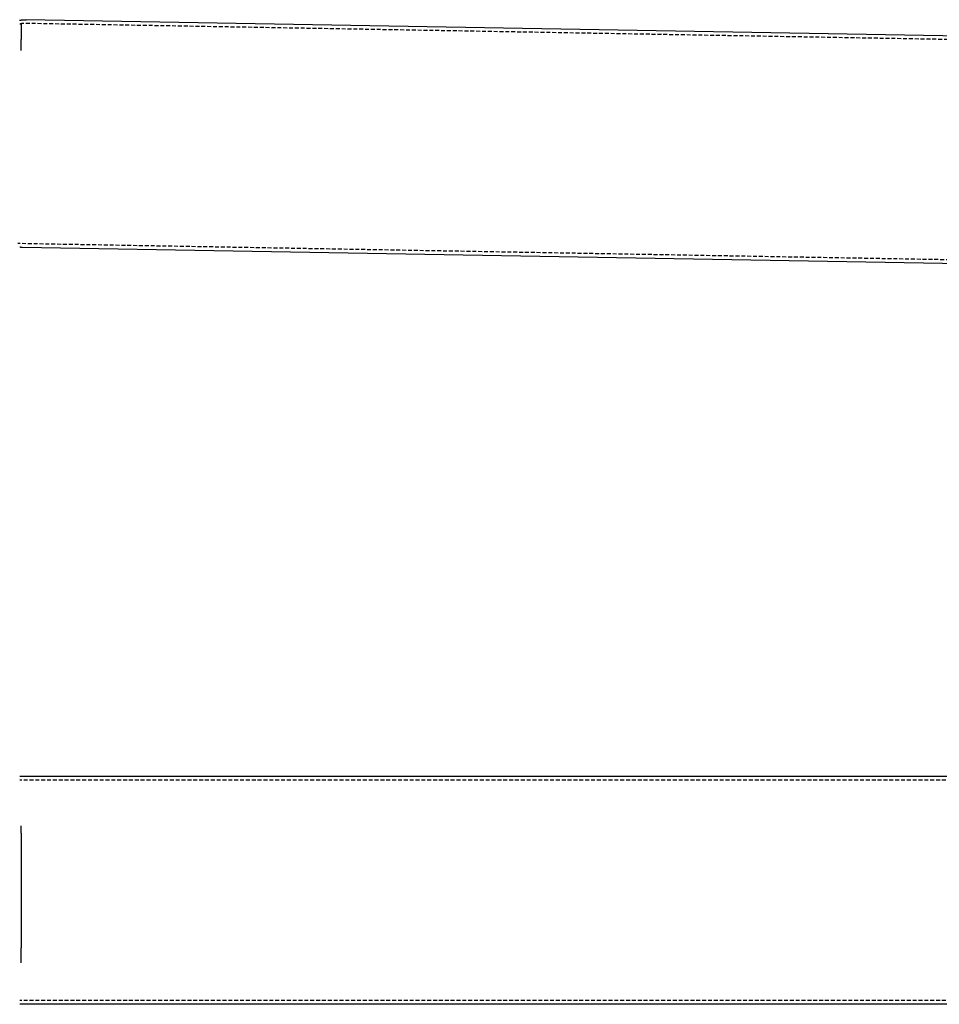
# Model space of a CAD drawing. Extents: x 231 to 1505, y 73 to 600.
# Drawn here: x 573 to 868, y 172 to 487 of the extents above; entities that cross this region are included whole.
import ezdxf

# ---------------------------------------------------------------- set-up
doc = ezdxf.new("R2010")
doc.units = 0
doc.header["$LTSCALE"] = 5
doc.linetypes.add('VERDECKT', pattern=[0.375, 0.25, -0.125])
doc.layers.get('0').update_dxf_attribs({"linetype": 'CONTINUOUS'})
doc.layers.add('STEMPEL', color=3, linetype='CONTINUOUS')

# ---------------------------------------------------------------- blocks, each defined once
blk = doc.blocks.new('A$CBCD4C696')
for p, q in [((1137.023, 379.908), (553.284, 379.908)), ((1137.023, 306.908), (553.285, 306.908))]:
    blk.add_line(p, q)
at = {"color": 1, "linetype": 'VERDECKT'}
for p, q in [((553.284, 379.908), (553.284, 379.908)), ((1137.04, 378.708), (553.262, 378.708)), ((1137.04, 308.108), (553.262, 308.108)), ((553.285, 306.908), (553.284, 306.908))]:
    blk.add_line(p, q, dxfattribs=at)
for points in [[(553.262, 379.908, 0), (553.263, 379.908, 0), (553.263, 379.908, 0), (553.263, 379.908, 0), (553.264, 379.908, 0), (553.264, 379.908, 0), (553.264, 379.908, 0), (553.265, 379.908, 0), (553.265, 379.908, 0), (553.265, 379.908, 0), (553.266, 379.908, 0), (553.266, 379.908, 0), (553.266, 379.908, 0), (553.266, 379.908, 0), (553.267, 379.908, 0), (553.267, 379.908, 0), (553.267, 379.908, 0), (553.268, 379.908, 0), (553.268, 379.908, 0), (553.268, 379.908, 0), (553.269, 379.908, 0), (553.269, 379.908, 0), (553.269, 379.908, 0), (553.27, 379.908, 0), (553.27, 379.908, 0), (553.27, 379.908, 0), (553.271, 379.908, 0), (553.271, 379.908, 0), (553.271, 379.908, 0), (553.271, 379.908, 0), (553.272, 379.908, 0), (553.272, 379.908, 0), (553.272, 379.908, 0), (553.273, 379.908, 0), (553.273, 379.908, 0), (553.273, 379.908, 0), (553.274, 379.908, 0), (553.274, 379.908, 0), (553.274, 379.908, 0), (553.275, 379.908, 0), (553.275, 379.908, 0), (553.275, 379.908, 0), (553.276, 379.908, 0), (553.276, 379.908, 0), (553.276, 379.908, 0), (553.276, 379.908, 0), (553.277, 379.908, 0), (553.277, 379.908, 0), (553.277, 379.908, 0), (553.278, 379.908, 0), (553.278, 379.908, 0), (553.278, 379.908, 0), (553.279, 379.908, 0), (553.279, 379.908, 0), (553.279, 379.908, 0), (553.28, 379.908, 0), (553.28, 379.908, 0), (553.28, 379.908, 0), (553.281, 379.908, 0), (553.281, 379.908, 0), (553.281, 379.908, 0), (553.281, 379.908, 0), (553.282, 379.908, 0), (553.282, 379.908, 0), (553.282, 379.908, 0), (553.283, 379.908, 0), (553.283, 379.908, 0), (553.283, 379.908, 0), (553.284, 379.908, 0)], [(553.284, 379.908, 0), (553.284, 379.908, 0), (553.284, 379.908, 0), (553.284, 379.908, 0), (553.284, 379.908, 0), (553.284, 379.908, 0), (553.284, 379.908, 0), (553.284, 379.908, 0), (553.284, 379.908, 0), (553.284, 379.908, 0), (553.284, 379.908, 0), (553.284, 379.908, 0), (553.284, 379.908, 0), (553.284, 379.908, 0), (553.284, 379.908, 0), (553.284, 379.908, 0), (553.284, 379.908, 0), (553.284, 379.908, 0), (553.284, 379.908, 0), (553.284, 379.908, 0), (553.284, 379.908, 0), (553.284, 379.908, 0), (553.284, 379.908, 0), (553.284, 379.908, 0), (553.284, 379.908, 0), (553.284, 379.908, 0), (553.284, 379.908, 0), (553.284, 379.908, 0), (553.284, 379.908, 0), (553.284, 379.908, 0), (553.284, 379.908, 0), (553.284, 379.908, 0), (553.284, 379.908, 0), (553.284, 379.908, 0), (553.284, 379.908, 0), (553.284, 379.908, 0), (553.284, 379.908, 0), (553.284, 379.908, 0), (553.284, 379.908, 0), (553.284, 379.908, 0), (553.284, 379.908, 0), (553.284, 379.908, 0), (553.284, 379.908, 0), (553.284, 379.908, 0), (553.284, 379.908, 0), (553.284, 379.908, 0), (553.284, 379.908, 0), (553.284, 379.908, 0), (553.284, 379.908, 0), (553.284, 379.908, 0), (553.284, 379.908, 0), (553.284, 379.908, 0), (553.284, 379.908, 0), (553.284, 379.908, 0), (553.284, 379.908, 0), (553.284, 379.908, 0), (553.284, 379.908, 0), (553.284, 379.908, 0), (553.284, 379.908, 0), (553.284, 379.908, 0), (553.284, 379.908, 0), (553.284, 379.908, 0), (553.284, 379.908, 0), (553.284, 379.908, 0), (553.284, 379.908, 0), (553.284, 379.908, 0), (553.284, 379.908, 0), (553.284, 379.908, 0), (553.284, 379.908, 0), (553.284, 379.908, 0), (553.284, 379.908, 0), (553.284, 379.908, 0), (553.284, 379.908, 0), (553.284, 379.908, 0), (553.284, 379.908, 0), (553.284, 379.908, 0), (553.284, 379.908, 0), (553.284, 379.908, 0), (553.284, 379.908, 0), (553.284, 379.908, 0), (553.284, 379.908, 0), (553.284, 379.908, 0), (553.284, 379.908, 0), (553.284, 379.908, 0), (553.284, 379.908, 0), (553.284, 379.908, 0), (553.284, 379.908, 0), (553.284, 379.908, 0), (553.284, 379.908, 0), (553.284, 379.908, 0), (553.284, 379.908, 0), (553.284, 379.908, 0), (553.284, 379.908, 0), (553.284, 379.908, 0), (553.284, 379.908, 0), (553.284, 379.908, 0), (553.284, 379.908, 0), (553.284, 379.908, 0), (553.284, 379.908, 0), (553.284, 379.908, 0), (553.284, 379.908, 0), (553.284, 379.908, 0), (553.284, 379.908, 0), (553.284, 379.908, 0), (553.284, 379.908, 0), (553.284, 379.908, 0), (553.284, 379.908, 0), (553.284, 379.908, 0), (553.284, 379.908, 0), (553.284, 379.908, 0), (553.284, 379.908, 0), (553.284, 379.908, 0), (553.284, 379.908, 0), (553.284, 379.908, 0), (553.284, 379.908, 0), (553.284, 379.908, 0), (553.284, 379.908, 0), (553.284, 379.908, 0), (553.284, 379.908, 0), (553.284, 379.908, 0), (553.284, 379.908, 0), (553.284, 379.908, 0), (553.284, 379.908, 0), (553.284, 379.908, 0), (553.284, 379.908, 0), (553.284, 379.908, 0), (553.284, 379.908, 0), (553.284, 379.908, 0)], [(553.284, 306.908, 0), (553.283, 306.908, 0), (553.283, 306.908, 0), (553.283, 306.908, 0), (553.282, 306.908, 0), (553.282, 306.908, 0), (553.282, 306.908, 0), (553.281, 306.908, 0), (553.281, 306.908, 0), (553.281, 306.908, 0), (553.28, 306.908, 0), (553.28, 306.908, 0), (553.28, 306.908, 0), (553.279, 306.908, 0), (553.279, 306.908, 0), (553.279, 306.908, 0), (553.278, 306.908, 0), (553.278, 306.908, 0), (553.278, 306.908, 0), (553.277, 306.908, 0), (553.277, 306.908, 0), (553.277, 306.908, 0), (553.276, 306.908, 0), (553.276, 306.908, 0), (553.276, 306.908, 0), (553.275, 306.908, 0), (553.275, 306.908, 0), (553.275, 306.908, 0), (553.274, 306.908, 0), (553.274, 306.908, 0), (553.274, 306.908, 0), (553.273, 306.908, 0), (553.273, 306.908, 0), (553.272, 306.908, 0), (553.272, 306.908, 0), (553.272, 306.908, 0), (553.271, 306.908, 0), (553.271, 306.908, 0), (553.271, 306.908, 0), (553.27, 306.908, 0), (553.27, 306.908, 0), (553.27, 306.908, 0), (553.269, 306.908, 0), (553.269, 306.908, 0), (553.269, 306.908, 0), (553.268, 306.908, 0), (553.268, 306.908, 0), (553.268, 306.908, 0), (553.267, 306.908, 0), (553.267, 306.908, 0), (553.267, 306.908, 0), (553.266, 306.908, 0), (553.266, 306.908, 0), (553.266, 306.908, 0), (553.265, 306.908, 0), (553.265, 306.908, 0), (553.265, 306.908, 0), (553.264, 306.908, 0), (553.264, 306.908, 0), (553.264, 306.908, 0), (553.263, 306.908, 0), (553.263, 306.908, 0), (553.263, 306.908, 0), (553.262, 306.908, 0)], [(553.284, 306.908, 0), (553.284, 306.908, 0), (553.284, 306.908, 0), (553.284, 306.908, 0), (553.284, 306.908, 0), (553.284, 306.908, 0), (553.284, 306.908, 0), (553.284, 306.908, 0), (553.284, 306.908, 0), (553.284, 306.908, 0), (553.284, 306.908, 0), (553.284, 306.908, 0), (553.284, 306.908, 0), (553.284, 306.908, 0), (553.284, 306.908, 0), (553.284, 306.908, 0), (553.284, 306.908, 0), (553.284, 306.908, 0), (553.284, 306.908, 0), (553.284, 306.908, 0), (553.284, 306.908, 0), (553.284, 306.908, 0), (553.284, 306.908, 0), (553.284, 306.908, 0), (553.284, 306.908, 0), (553.284, 306.908, 0), (553.284, 306.908, 0), (553.284, 306.908, 0), (553.284, 306.908, 0), (553.284, 306.908, 0), (553.284, 306.908, 0), (553.284, 306.908, 0), (553.284, 306.908, 0), (553.284, 306.908, 0), (553.284, 306.908, 0), (553.284, 306.908, 0), (553.284, 306.908, 0), (553.284, 306.908, 0), (553.284, 306.908, 0), (553.284, 306.908, 0), (553.284, 306.908, 0), (553.284, 306.908, 0), (553.284, 306.908, 0), (553.284, 306.908, 0), (553.284, 306.908, 0), (553.284, 306.908, 0), (553.284, 306.908, 0), (553.284, 306.908, 0), (553.284, 306.908, 0), (553.284, 306.908, 0), (553.284, 306.908, 0), (553.284, 306.908, 0), (553.284, 306.908, 0), (553.284, 306.908, 0), (553.284, 306.908, 0), (553.284, 306.908, 0), (553.284, 306.908, 0), (553.284, 306.908, 0), (553.284, 306.908, 0), (553.284, 306.908, 0), (553.284, 306.908, 0), (553.284, 306.908, 0), (553.284, 306.908, 0), (553.284, 306.908, 0), (553.284, 306.908, 0), (553.284, 306.908, 0), (553.284, 306.908, 0), (553.284, 306.908, 0), (553.284, 306.908, 0), (553.284, 306.908, 0), (553.284, 306.908, 0), (553.284, 306.908, 0), (553.284, 306.908, 0), (553.284, 306.908, 0), (553.284, 306.908, 0), (553.284, 306.908, 0), (553.284, 306.908, 0), (553.284, 306.908, 0), (553.284, 306.908, 0), (553.284, 306.908, 0), (553.284, 306.908, 0), (553.284, 306.908, 0), (553.284, 306.908, 0), (553.284, 306.908, 0), (553.284, 306.908, 0), (553.284, 306.908, 0), (553.284, 306.908, 0), (553.284, 306.908, 0), (553.284, 306.908, 0), (553.284, 306.908, 0), (553.284, 306.908, 0), (553.284, 306.908, 0), (553.284, 306.908, 0), (553.284, 306.908, 0), (553.284, 306.908, 0), (553.284, 306.908, 0), (553.284, 306.908, 0), (553.284, 306.908, 0), (553.284, 306.908, 0), (553.284, 306.908, 0), (553.284, 306.908, 0), (553.284, 306.908, 0), (553.284, 306.908, 0), (553.284, 306.908, 0), (553.284, 306.908, 0), (553.284, 306.908, 0), (553.284, 306.908, 0), (553.284, 306.908, 0), (553.284, 306.908, 0), (553.284, 306.908, 0), (553.284, 306.908, 0), (553.284, 306.908, 0), (553.284, 306.908, 0), (553.284, 306.908, 0), (553.284, 306.908, 0), (553.284, 306.908, 0), (553.284, 306.908, 0), (553.284, 306.908, 0), (553.284, 306.908, 0), (553.284, 306.908, 0), (553.284, 306.908, 0), (553.284, 306.908, 0), (553.284, 306.908, 0), (553.284, 306.908, 0), (553.284, 306.908, 0), (553.284, 306.908, 0), (553.284, 306.908, 0), (553.284, 306.908, 0)]]:
    blk.add_polyline3d(points)
at = {"color": 1}
blk.add_polyline3d([(553.726, 320.196, 0), (553.728, 320.289, 0), (553.729, 320.383, 0), (553.731, 320.477, 0), (553.732, 320.572, 0), (553.733, 320.666, 0), (553.735, 320.761, 0), (553.736, 320.857, 0), (553.737, 320.952, 0), (553.739, 321.048, 0), (553.74, 321.144, 0), (553.742, 321.241, 0), (553.743, 321.337, 0), (553.744, 321.434, 0), (553.746, 321.531, 0), (553.747, 321.629, 0), (553.748, 321.727, 0), (553.75, 321.825, 0), (553.751, 321.923, 0), (553.752, 322.022, 0), (553.754, 322.12, 0), (553.755, 322.219, 0), (553.756, 322.319, 0), (553.757, 322.418, 0), (553.759, 322.518, 0), (553.76, 322.618, 0), (553.761, 322.719, 0), (553.763, 322.819, 0), (553.764, 322.92, 0), (553.765, 323.021, 0), (553.766, 323.123, 0), (553.768, 323.224, 0), (553.769, 323.326, 0), (553.77, 323.429, 0), (553.771, 323.531, 0), (553.772, 323.634, 0), (553.774, 323.736, 0), (553.775, 323.84, 0), (553.776, 323.943, 0), (553.777, 324.046, 0), (553.778, 324.15, 0), (553.78, 324.254, 0), (553.781, 324.359, 0), (553.782, 324.463, 0), (553.783, 324.568, 0), (553.784, 324.673, 0), (553.785, 324.778, 0), (553.787, 324.884, 0), (553.788, 324.989, 0), (553.789, 325.095, 0), (553.79, 325.201, 0), (553.791, 325.308, 0), (553.792, 325.414, 0), (553.793, 325.521, 0), (553.794, 325.628, 0), (553.795, 325.736, 0), (553.797, 325.843, 0), (553.798, 325.951, 0), (553.799, 326.059, 0), (553.8, 326.167, 0), (553.801, 326.275, 0), (553.802, 326.384, 0), (553.803, 326.492, 0), (553.804, 326.601, 0), (553.805, 326.711, 0), (553.806, 326.82, 0), (553.807, 326.929, 0), (553.808, 327.039, 0), (553.809, 327.149, 0), (553.81, 327.259, 0), (553.811, 327.37, 0), (553.812, 327.48, 0), (553.813, 327.591, 0), (553.814, 327.702, 0), (553.815, 327.813, 0), (553.816, 327.925, 0), (553.817, 328.036, 0), (553.818, 328.148, 0), (553.819, 328.26, 0), (553.82, 328.372, 0), (553.82, 328.484, 0), (553.821, 328.597, 0), (553.822, 328.71, 0), (553.823, 328.822, 0), (553.824, 328.936, 0), (553.825, 329.049, 0), (553.826, 329.162, 0), (553.827, 329.276, 0), (553.828, 329.389, 0), (553.828, 329.503, 0), (553.829, 329.617, 0), (553.83, 329.732, 0), (553.831, 329.846, 0), (553.832, 329.961, 0), (553.833, 330.075, 0), (553.833, 330.19, 0), (553.834, 330.306, 0), (553.835, 330.421, 0), (553.836, 330.536, 0), (553.837, 330.652, 0), (553.837, 330.767, 0), (553.838, 330.883, 0), (553.839, 330.999, 0), (553.84, 331.116, 0), (553.84, 331.232, 0), (553.841, 331.348, 0), (553.842, 331.465, 0), (553.843, 331.582, 0), (553.843, 331.699, 0), (553.844, 331.816, 0), (553.845, 331.933, 0), (553.845, 332.051, 0), (553.846, 332.168, 0), (553.847, 332.286, 0), (553.848, 332.404, 0), (553.848, 332.521, 0), (553.849, 332.64, 0), (553.85, 332.758, 0), (553.85, 332.876, 0), (553.851, 332.994, 0), (553.851, 333.113, 0), (553.852, 333.232, 0), (553.853, 333.351, 0), (553.853, 333.47, 0), (553.854, 333.589, 0), (553.855, 333.708, 0), (553.855, 333.827, 0), (553.856, 333.947, 0), (553.856, 334.066, 0), (553.857, 334.186, 0), (553.857, 334.306, 0), (553.858, 334.426, 0), (553.858, 334.546, 0), (553.859, 334.666, 0), (553.86, 334.786, 0), (553.86, 334.906, 0), (553.861, 335.027, 0), (553.861, 335.147, 0), (553.862, 335.268, 0), (553.862, 335.389, 0), (553.863, 335.51, 0), (553.863, 335.63, 0), (553.864, 335.752, 0), (553.864, 335.873, 0), (553.864, 335.994, 0), (553.865, 336.115, 0), (553.865, 336.237, 0), (553.866, 336.358, 0), (553.866, 336.48, 0), (553.867, 336.601, 0), (553.867, 336.723, 0), (553.867, 336.845, 0), (553.868, 336.967, 0), (553.868, 337.089, 0), (553.869, 337.211, 0), (553.869, 337.333, 0), (553.869, 337.455, 0), (553.87, 337.578, 0), (553.87, 337.7, 0), (553.87, 337.822, 0), (553.871, 337.945, 0), (553.871, 338.067, 0), (553.871, 338.19, 0), (553.872, 338.313, 0), (553.872, 338.435, 0), (553.872, 338.558, 0), (553.873, 338.681, 0), (553.873, 338.804, 0), (553.873, 338.927, 0), (553.874, 339.05, 0), (553.874, 339.173, 0), (553.874, 339.296, 0), (553.874, 339.42, 0), (553.875, 339.543, 0), (553.875, 339.666, 0), (553.875, 339.79, 0), (553.875, 339.913, 0), (553.875, 340.036, 0), (553.876, 340.16, 0), (553.876, 340.283, 0), (553.876, 340.407, 0), (553.876, 340.531, 0), (553.876, 340.654, 0), (553.877, 340.778, 0), (553.877, 340.902, 0), (553.877, 341.025, 0), (553.877, 341.149, 0), (553.877, 341.273, 0), (553.877, 341.397, 0), (553.877, 341.521, 0), (553.877, 341.644, 0), (553.878, 341.768, 0), (553.878, 341.892, 0), (553.878, 342.016, 0), (553.878, 342.14, 0), (553.878, 342.264, 0), (553.878, 342.388, 0), (553.878, 342.512, 0), (553.878, 342.636, 0), (553.878, 342.76, 0), (553.878, 342.884, 0), (553.878, 343.008, 0), (553.878, 343.132, 0), (553.878, 343.256, 0), (553.878, 343.38, 0), (553.878, 343.504, 0), (553.878, 343.628, 0), (553.878, 343.752, 0), (553.878, 343.876, 0), (553.878, 344, 0), (553.878, 344.124, 0), (553.878, 344.248, 0), (553.878, 344.372, 0), (553.878, 344.496, 0), (553.878, 344.62, 0), (553.878, 344.744, 0), (553.878, 344.868, 0), (553.878, 344.992, 0), (553.878, 345.116, 0), (553.877, 345.24, 0), (553.877, 345.364, 0), (553.877, 345.487, 0), (553.877, 345.611, 0), (553.877, 345.735, 0), (553.877, 345.859, 0), (553.877, 345.983, 0), (553.876, 346.106, 0), (553.876, 346.23, 0), (553.876, 346.354, 0), (553.876, 346.477, 0), (553.876, 346.601, 0), (553.875, 346.724, 0), (553.875, 346.848, 0), (553.875, 346.971, 0), (553.875, 347.094, 0), (553.875, 347.218, 0), (553.874, 347.341, 0), (553.874, 347.464, 0), (553.874, 347.588, 0), (553.874, 347.711, 0), (553.873, 347.834, 0), (553.873, 347.957, 0), (553.873, 348.08, 0), (553.873, 348.203, 0), (553.872, 348.326, 0), (553.872, 348.448, 0), (553.872, 348.571, 0), (553.871, 348.694, 0), (553.871, 348.816, 0), (553.871, 348.939, 0), (553.87, 349.061, 0), (553.87, 349.184, 0), (553.87, 349.306, 0), (553.869, 349.428, 0), (553.869, 349.551, 0), (553.868, 349.673, 0), (553.868, 349.795, 0), (553.868, 349.917, 0), (553.867, 350.039, 0), (553.867, 350.16, 0), (553.866, 350.282, 0), (553.866, 350.404, 0), (553.866, 350.525, 0), (553.865, 350.647, 0), (553.865, 350.768, 0), (553.864, 350.889, 0), (553.864, 351.011, 0), (553.863, 351.132, 0), (553.863, 351.253, 0), (553.862, 351.373, 0), (553.862, 351.494, 0), (553.861, 351.615, 0), (553.861, 351.736, 0), (553.86, 351.856, 0), (553.86, 351.976, 0), (553.859, 352.097, 0), (553.859, 352.217, 0), (553.858, 352.337, 0), (553.858, 352.457, 0), (553.857, 352.577, 0), (553.857, 352.696, 0), (553.856, 352.816, 0), (553.855, 352.936, 0), (553.855, 353.055, 0), (553.854, 353.174, 0), (553.854, 353.293, 0), (553.853, 353.412, 0), (553.852, 353.531, 0), (553.852, 353.65, 0), (553.851, 353.769, 0), (553.85, 353.887, 0), (553.85, 354.005, 0), (553.849, 354.124, 0), (553.848, 354.242, 0), (553.848, 354.36, 0), (553.847, 354.478, 0), (553.846, 354.595, 0), (553.846, 354.713, 0), (553.845, 354.83, 0), (553.844, 354.948, 0), (553.844, 355.065, 0), (553.843, 355.182, 0), (553.842, 355.299, 0), (553.841, 355.415, 0), (553.841, 355.532, 0), (553.84, 355.648, 0), (553.839, 355.765, 0), (553.838, 355.881, 0), (553.838, 355.997, 0), (553.837, 356.112, 0), (553.836, 356.228, 0), (553.835, 356.344, 0), (553.835, 356.459, 0), (553.834, 356.574, 0), (553.833, 356.689, 0), (553.832, 356.804, 0), (553.831, 356.919, 0), (553.83, 357.033, 0), (553.83, 357.147, 0), (553.829, 357.262, 0), (553.828, 357.376, 0), (553.827, 357.489, 0), (553.826, 357.603, 0), (553.825, 357.717, 0), (553.824, 357.83, 0), (553.824, 357.943, 0), (553.823, 358.056, 0), (553.822, 358.169, 0), (553.821, 358.281, 0), (553.82, 358.394, 0), (553.819, 358.506, 0), (553.818, 358.618, 0), (553.817, 358.73, 0), (553.816, 358.841, 0), (553.815, 358.953, 0), (553.814, 359.064, 0), (553.813, 359.175, 0), (553.812, 359.286, 0), (553.811, 359.397, 0), (553.81, 359.507, 0), (553.809, 359.618, 0), (553.808, 359.728, 0), (553.807, 359.838, 0), (553.806, 359.947, 0), (553.805, 360.057, 0), (553.804, 360.166, 0), (553.803, 360.275, 0), (553.802, 360.384, 0), (553.801, 360.493, 0), (553.8, 360.601, 0), (553.799, 360.709, 0), (553.798, 360.817, 0), (553.797, 360.925, 0), (553.796, 361.033, 0), (553.795, 361.14, 0), (553.794, 361.247, 0), (553.793, 361.354, 0), (553.792, 361.461, 0), (553.79, 361.567, 0), (553.789, 361.673, 0), (553.788, 361.78, 0), (553.787, 361.885, 0), (553.786, 361.991, 0), (553.785, 362.096, 0), (553.784, 362.201, 0), (553.783, 362.306, 0), (553.781, 362.411, 0), (553.78, 362.515, 0), (553.779, 362.619, 0), (553.778, 362.723, 0), (553.777, 362.827, 0), (553.775, 362.931, 0), (553.774, 363.034, 0), (553.773, 363.137, 0), (553.772, 363.239, 0), (553.771, 363.342, 0), (553.769, 363.444, 0), (553.768, 363.546, 0), (553.767, 363.648, 0), (553.766, 363.749, 0), (553.764, 363.851, 0), (553.763, 363.952, 0), (553.762, 364.052, 0), (553.761, 364.153, 0)], dxfattribs=at)
blk = doc.blocks.new('A$CF02F2356')
at = {"extrusion": (0, 1, -2e-16)}
for p, q in [((1114.48065, -3.82569), (532.17024, 6.33858)), ((1113.20662, -76.81457), (530.89621, -66.6503))]:
    blk.add_line(p, q, dxfattribs=at)
at = {"color": 1, "linetype": 'VERDECKT', "extrusion": (0, 1, -2e-16)}
for p, q in [((1114.47717, -5.02581), (530.69885, 5.16408)), ((1113.24503, -75.61506), (529.46671, -65.42517))]:
    blk.add_line(p, q, dxfattribs=at)
for points in [[(530.072, 6.15301, 0), (530.094, 6.15734, 0), (530.116, 6.16162, 0), (530.138, 6.16584, 0), (530.161, 6.17002, 0), (530.183, 6.17415, 0), (530.205, 6.17823, 0), (530.228, 6.18226, 0), (530.25, 6.18623, 0), (530.272, 6.19016, 0), (530.295, 6.19404, 0), (530.317, 6.19787, 0), (530.34, 6.20164, 0), (530.362, 6.20537, 0), (530.384, 6.20904, 0), (530.407, 6.21267, 0), (530.429, 6.21625, 0), (530.452, 6.21977, 0), (530.474, 6.22325, 0), (530.497, 6.22667, 0), (530.519, 6.23004, 0), (530.542, 6.23337, 0), (530.564, 6.23664, 0), (530.587, 6.23986, 0), (530.609, 6.24303, 0), (530.632, 6.24616, 0), (530.654, 6.24923, 0), (530.677, 6.25225, 0), (530.699, 6.25522, 0), (530.722, 6.25813, 0), (530.744, 6.261, 0), (530.767, 6.26382, 0), (530.789, 6.26659, 0), (530.812, 6.2693, 0), (530.834, 6.27197, 0), (530.857, 6.27458, 0), (530.88, 6.27715, 0), (530.902, 6.27966, 0), (530.925, 6.28212, 0), (530.947, 6.28453, 0), (530.97, 6.28689, 0), (530.993, 6.2892, 0), (531.015, 6.29146, 0), (531.038, 6.29367, 0), (531.06, 6.29583, 0), (531.083, 6.29793, 0), (531.106, 6.29999, 0), (531.128, 6.30199, 0), (531.151, 6.30394, 0), (531.174, 6.30584, 0), (531.196, 6.30769, 0), (531.219, 6.30949, 0), (531.241, 6.31124, 0), (531.264, 6.31294, 0), (531.287, 6.31458, 0), (531.309, 6.31618, 0), (531.332, 6.31772, 0), (531.355, 6.31921, 0), (531.377, 6.32065, 0), (531.4, 6.32204, 0), (531.423, 6.32338, 0), (531.445, 6.32467, 0), (531.468, 6.3259, 0), (531.491, 6.32709, 0), (531.513, 6.32822, 0), (531.536, 6.3293, 0), (531.559, 6.33033, 0), (531.581, 6.33131, 0), (531.604, 6.33223, 0), (531.627, 6.33311, 0), (531.649, 6.33393, 0), (531.672, 6.3347, 0), (531.695, 6.33542, 0), (531.717, 6.33609, 0), (531.74, 6.33671, 0), (531.763, 6.33727, 0), (531.785, 6.33779, 0), (531.808, 6.33825, 0), (531.831, 6.33866, 0), (531.853, 6.33902, 0), (531.876, 6.33933, 0), (531.899, 6.33958, 0), (531.921, 6.33978, 0), (531.944, 6.33993, 0), (531.966, 6.34003, 0), (531.989, 6.34008, 0), (532.012, 6.34008, 0), (532.034, 6.34002, 0), (532.057, 6.33991, 0), (532.08, 6.33975, 0), (532.102, 6.33954, 0), (532.125, 6.33927, 0), (532.147, 6.33896, 0), (532.17, 6.33859, 0)], [(530.896, -66.6503, 0), (530.873, -66.6499, 0), (530.851, -66.6494, 0), (530.828, -66.6489, 0), (530.806, -66.6483, 0), (530.783, -66.6477, 0), (530.76, -66.647, 0), (530.738, -66.6463, 0), (530.715, -66.6455, 0), (530.693, -66.6446, 0), (530.67, -66.6438, 0), (530.647, -66.6428, 0), (530.625, -66.6418, 0), (530.602, -66.6408, 0), (530.579, -66.6397, 0), (530.557, -66.6385, 0), (530.534, -66.6373, 0), (530.512, -66.6361, 0), (530.489, -66.6348, 0), (530.466, -66.6334, 0), (530.444, -66.632, 0), (530.421, -66.6306, 0), (530.399, -66.6291, 0), (530.376, -66.6275, 0), (530.353, -66.6259, 0), (530.331, -66.6242, 0), (530.308, -66.6225, 0), (530.285, -66.6207, 0), (530.263, -66.6189, 0), (530.24, -66.617, 0), (530.218, -66.6151, 0), (530.195, -66.6131, 0), (530.172, -66.6111, 0), (530.15, -66.609, 0), (530.127, -66.6069, 0), (530.105, -66.6047, 0), (530.082, -66.6025, 0)]]:
    blk.add_polyline3d(points)
at = {"color": 1}
for points in [[(532.17, 6.33859, 0), (532.17, 6.33859, 0), (532.17, 6.33859, 0), (532.17, 6.33859, 0), (532.17, 6.33859, 0), (532.17, 6.33859, 0), (532.17, 6.33859, 0), (532.17, 6.33859, 0), (532.17, 6.33859, 0), (532.17, 6.33859, 0), (532.17, 6.33859, 0), (532.17, 6.33859, 0), (532.17, 6.33859, 0), (532.17, 6.33859, 0), (532.17, 6.33859, 0), (532.17, 6.33859, 0), (532.17, 6.33859, 0), (532.17, 6.33859, 0), (532.17, 6.33859, 0), (532.17, 6.33859, 0), (532.17, 6.33859, 0), (532.17, 6.33859, 0), (532.17, 6.33859, 0), (532.17, 6.33859, 0), (532.17, 6.33859, 0), (532.17, 6.33859, 0), (532.17, 6.33859, 0), (532.17, 6.33859, 0), (532.17, 6.33859, 0), (532.17, 6.33859, 0), (532.17, 6.33859, 0), (532.17, 6.33859, 0), (532.17, 6.33859, 0), (532.17, 6.33859, 0), (532.17, 6.33859, 0), (532.17, 6.33859, 0), (532.17, 6.33859, 0), (532.17, 6.33859, 0), (532.17, 6.33859, 0), (532.17, 6.33859, 0), (532.17, 6.33859, 0), (532.17, 6.33859, 0), (532.17, 6.33859, 0), (532.17, 6.33859, 0), (532.17, 6.33859, 0), (532.17, 6.33859, 0), (532.17, 6.33859, 0), (532.17, 6.33859, 0), (532.17, 6.33859, 0), (532.17, 6.33859, 0), (532.17, 6.33859, 0), (532.17, 6.33859, 0), (532.17, 6.33859, 0), (532.17, 6.33859, 0), (532.17, 6.33859, 0), (532.17, 6.33859, 0), (532.17, 6.33859, 0), (532.17, 6.33859, 0), (532.17, 6.33859, 0), (532.17, 6.33859, 0), (532.17, 6.33859, 0), (532.17, 6.33859, 0), (532.17, 6.33859, 0), (532.17, 6.33859, 0), (532.17, 6.33859, 0), (532.17, 6.33859, 0), (532.17, 6.33859, 0), (532.17, 6.33859, 0), (532.17, 6.33859, 0), (532.17, 6.33859, 0), (532.17, 6.33859, 0), (532.17, 6.33859, 0), (532.17, 6.33859, 0), (532.17, 6.33859, 0), (532.17, 6.33859, 0), (532.17, 6.33859, 0), (532.17, 6.33859, 0), (532.17, 6.33859, 0), (532.17, 6.33859, 0), (532.17, 6.33859, 0), (532.17, 6.33859, 0), (532.17, 6.33859, 0), (532.17, 6.33859, 0), (532.17, 6.33859, 0), (532.17, 6.33859, 0), (532.17, 6.33859, 0), (532.17, 6.33859, 0), (532.17, 6.33859, 0), (532.17, 6.33859, 0), (532.17, 6.33859, 0), (532.17, 6.33859, 0), (532.17, 6.33859, 0), (532.17, 6.33859, 0), (532.17, 6.33859, 0), (532.17, 6.33859, 0), (532.17, 6.33859, 0), (532.17, 6.33859, 0), (532.17, 6.33859, 0), (532.17, 6.33859, 0), (532.17, 6.33859, 0), (532.17, 6.33859, 0), (532.17, 6.33859, 0), (532.17, 6.33859, 0), (532.17, 6.33859, 0), (532.17, 6.33859, 0), (532.17, 6.33859, 0), (532.17, 6.33859, 0), (532.17, 6.33859, 0), (532.17, 6.33859, 0), (532.17, 6.33859, 0), (532.17, 6.33859, 0), (532.17, 6.33859, 0), (532.17, 6.33859, 0), (532.17, 6.33859, 0), (532.17, 6.33859, 0), (532.17, 6.33859, 0), (532.17, 6.33859, 0), (532.17, 6.33859, 0), (532.17, 6.33859, 0), (532.17, 6.33859, 0), (532.17, 6.33859, 0), (532.17, 6.33859, 0), (532.17, 6.33859, 0), (532.17, 6.33859, 0), (532.17, 6.33859, 0), (532.17, 6.33859, 0), (532.17, 6.33859, 0), (532.17, 6.33859, 0)], [(530.074, 4.99106, 0), (530.084, 4.99381, 0), (530.094, 4.99656, 0), (530.104, 4.99932, 0), (530.114, 5.00207, 0), (530.123, 5.00482, 0), (530.133, 5.00757, 0), (530.143, 5.01032, 0), (530.153, 5.01307, 0), (530.163, 5.01583, 0), (530.173, 5.01858, 0), (530.183, 5.02133, 0), (530.193, 5.02408, 0), (530.203, 5.02683, 0), (530.213, 5.02958, 0), (530.223, 5.03233, 0), (530.233, 5.03509, 0), (530.242, 5.03784, 0), (530.252, 5.04059, 0), (530.262, 5.04334, 0), (530.272, 5.04609, 0), (530.282, 5.04884, 0), (530.292, 5.0516, 0), (530.302, 5.05435, 0), (530.312, 5.0571, 0), (530.322, 5.05985, 0), (530.332, 5.0626, 0), (530.342, 5.06535, 0), (530.352, 5.06811, 0), (530.362, 5.07086, 0), (530.371, 5.07361, 0), (530.381, 5.07636, 0), (530.391, 5.07911, 0), (530.401, 5.08186, 0), (530.411, 5.08462, 0), (530.421, 5.08737, 0), (530.431, 5.09012, 0), (530.441, 5.09287, 0), (530.451, 5.09562, 0), (530.461, 5.09837, 0), (530.471, 5.10113, 0), (530.481, 5.10388, 0), (530.491, 5.10663, 0), (530.5, 5.10938, 0), (530.51, 5.11213, 0), (530.52, 5.11488, 0), (530.53, 5.11764, 0), (530.54, 5.12039, 0), (530.55, 5.12314, 0), (530.56, 5.12589, 0), (530.57, 5.12864, 0), (530.58, 5.13139, 0), (530.59, 5.13415, 0), (530.6, 5.1369, 0), (530.61, 5.13965, 0), (530.619, 5.1424, 0), (530.629, 5.14515, 0), (530.639, 5.1479, 0), (530.649, 5.15066, 0), (530.659, 5.15341, 0), (530.669, 5.15616, 0), (530.679, 5.15891, 0), (530.689, 5.16166, 0), (530.699, 5.16441, 0)], [(530.547, -3.54012, 0), (530.548, -3.47491, 0), (530.549, -3.40991, 0), (530.55, -3.34512, 0), (530.551, -3.28054, 0), (530.553, -3.21618, 0), (530.554, -3.15203, 0), (530.555, -3.08809, 0), (530.556, -3.02437, 0), (530.557, -2.96087, 0), (530.558, -2.89758, 0), (530.559, -2.83451, 0), (530.56, -2.77166, 0), (530.561, -2.70902, 0), (530.563, -2.64661, 0), (530.564, -2.58441, 0), (530.565, -2.52243, 0), (530.566, -2.46067, 0), (530.567, -2.39913, 0), (530.568, -2.3378, 0), (530.569, -2.2767, 0), (530.57, -2.21582, 0), (530.571, -2.15517, 0), (530.572, -2.09473, 0), (530.573, -2.03452, 0), (530.574, -1.97452, 0), (530.575, -1.91476, 0), (530.576, -1.85521, 0), (530.577, -1.79589, 0), (530.578, -1.73679, 0), (530.579, -1.67792, 0), (530.58, -1.61928, 0), (530.581, -1.56086, 0), (530.582, -1.50266, 0), (530.583, -1.44469, 0), (530.584, -1.38695, 0), (530.586, -1.32944, 0), (530.587, -1.27215, 0), (530.587, -1.21509, 0), (530.588, -1.15826, 0), (530.589, -1.10166, 0), (530.59, -1.04529, 0), (530.591, -0.98915, 0), (530.592, -0.93324, 0), (530.593, -0.87756, 0), (530.594, -0.82211, 0), (530.595, -0.76689, 0), (530.596, -0.71191, 0), (530.597, -0.65715, 0), (530.598, -0.60263, 0), (530.599, -0.54834, 0), (530.6, -0.49429, 0), (530.601, -0.44047, 0), (530.602, -0.38689, 0), (530.603, -0.33354, 0), (530.604, -0.28042, 0), (530.605, -0.22754, 0), (530.606, -0.1749, 0), (530.607, -0.1225, 0), (530.607, -0.07033, 0), (530.608, -0.01839, 0), (530.609, 0.0333, 0), (530.61, 0.08475, 0), (530.611, 0.13597, 0), (530.612, 0.18695, 0), (530.613, 0.23769, 0), (530.614, 0.28818, 0), (530.615, 0.33844, 0), (530.615, 0.38846, 0), (530.616, 0.43823, 0), (530.617, 0.48777, 0), (530.618, 0.53706, 0), (530.619, 0.58611, 0), (530.62, 0.63491, 0), (530.621, 0.68348, 0), (530.621, 0.73179, 0), (530.622, 0.77987, 0), (530.623, 0.8277, 0), (530.624, 0.87528, 0), (530.625, 0.92262, 0), (530.626, 0.96971, 0), (530.626, 1.01656, 0), (530.627, 1.06316, 0), (530.628, 1.10951, 0), (530.629, 1.15562, 0), (530.63, 1.20148, 0), (530.63, 1.24709, 0), (530.631, 1.29245, 0), (530.632, 1.33756, 0), (530.633, 1.38242, 0), (530.634, 1.42703, 0), (530.634, 1.47139, 0), (530.635, 1.51551, 0), (530.636, 1.55937, 0), (530.637, 1.60298, 0), (530.637, 1.64634, 0), (530.638, 1.68945, 0), (530.639, 1.7323, 0), (530.64, 1.7749, 0), (530.64, 1.81725, 0), (530.641, 1.85935, 0), (530.642, 1.9012, 0), (530.643, 1.94279, 0), (530.643, 1.98412, 0), (530.644, 2.02521, 0), (530.645, 2.06603, 0), (530.645, 2.10661, 0), (530.646, 2.14692, 0), (530.647, 2.18698, 0), (530.648, 2.22679, 0), (530.648, 2.26634, 0), (530.649, 2.30563, 0), (530.65, 2.34467, 0), (530.65, 2.38344, 0), (530.651, 2.42196, 0), (530.652, 2.46023, 0), (530.652, 2.49823, 0), (530.653, 2.53597, 0), (530.654, 2.57346, 0), (530.654, 2.61069, 0), (530.655, 2.64765, 0), (530.656, 2.68436, 0), (530.656, 2.72081, 0), (530.657, 2.75699, 0), (530.657, 2.79292, 0), (530.658, 2.82858, 0), (530.659, 2.86398, 0), (530.659, 2.89912, 0), (530.66, 2.934, 0), (530.661, 2.96861, 0), (530.661, 3.00297, 0), (530.662, 3.03705, 0), (530.662, 3.07088, 0), (530.663, 3.10444, 0), (530.663, 3.13773, 0), (530.664, 3.17076, 0), (530.665, 3.20353, 0), (530.665, 3.23603, 0), (530.666, 3.26827, 0), (530.666, 3.30024, 0), (530.667, 3.33194, 0), (530.667, 3.36338, 0), (530.668, 3.39455, 0), (530.668, 3.42546, 0), (530.669, 3.4561, 0), (530.67, 3.48647, 0), (530.67, 3.51658, 0), (530.671, 3.54642, 0), (530.671, 3.576, 0), (530.672, 3.6053, 0), (530.672, 3.63434, 0), (530.673, 3.66312, 0), (530.673, 3.69162, 0), (530.674, 3.71986, 0), (530.674, 3.74783, 0), (530.675, 3.77553, 0), (530.675, 3.80296, 0), (530.676, 3.83013, 0), (530.676, 3.85702, 0), (530.676, 3.88365, 0), (530.677, 3.91001, 0), (530.677, 3.9361, 0), (530.678, 3.96192, 0), (530.678, 3.98747, 0), (530.679, 4.01275, 0), (530.679, 4.03776, 0), (530.68, 4.0625, 0), (530.68, 4.08698, 0), (530.68, 4.11118, 0), (530.681, 4.13511, 0), (530.681, 4.15877, 0), (530.682, 4.18216, 0), (530.682, 4.20528, 0), (530.683, 4.22813, 0), (530.683, 4.25071, 0), (530.683, 4.27301, 0), (530.684, 4.29505, 0), (530.684, 4.31681, 0), (530.684, 4.3383, 0), (530.685, 4.35952, 0), (530.685, 4.38047, 0), (530.686, 4.40114, 0), (530.686, 4.42155, 0), (530.686, 4.44168, 0), (530.687, 4.46153, 0), (530.687, 4.48112, 0), (530.687, 4.50043, 0), (530.688, 4.51947, 0), (530.688, 4.53823, 0), (530.688, 4.55672, 0), (530.689, 4.57494, 0), (530.689, 4.59289, 0), (530.689, 4.61055, 0), (530.689, 4.62795, 0), (530.69, 4.64507, 0), (530.69, 4.66192, 0), (530.69, 4.67849, 0), (530.691, 4.69479, 0), (530.691, 4.71081, 0), (530.691, 4.72655, 0), (530.691, 4.74203, 0), (530.692, 4.75722, 0), (530.692, 4.77214, 0), (530.692, 4.78679, 0), (530.693, 4.80115, 0), (530.693, 4.81525, 0), (530.693, 4.82906, 0), (530.693, 4.8426, 0), (530.693, 4.85586, 0), (530.694, 4.86885, 0), (530.694, 4.88156, 0), (530.694, 4.89399, 0), (530.694, 4.90614, 0), (530.695, 4.91802, 0), (530.695, 4.92962, 0), (530.695, 4.94094, 0), (530.695, 4.95199, 0), (530.695, 4.96275, 0), (530.696, 4.97324, 0), (530.696, 4.98345, 0), (530.696, 4.99338, 0), (530.696, 5.00303, 0), (530.696, 5.0124, 0), (530.696, 5.02149, 0), (530.697, 5.03031, 0), (530.697, 5.03884, 0), (530.697, 5.0471, 0), (530.697, 5.05507, 0), (530.697, 5.06277, 0), (530.697, 5.07018, 0), (530.697, 5.07732, 0), (530.697, 5.08417, 0), (530.698, 5.09075, 0), (530.698, 5.09704, 0), (530.698, 5.10305, 0), (530.698, 5.10878, 0), (530.698, 5.11424, 0), (530.698, 5.1194, 0), (530.698, 5.12429, 0), (530.698, 5.1289, 0), (530.698, 5.13322, 0), (530.698, 5.13727, 0), (530.698, 5.14103, 0), (530.699, 5.14451, 0), (530.699, 5.14771, 0), (530.699, 5.15063, 0), (530.699, 5.15327, 0), (530.699, 5.15563, 0), (530.699, 5.15771, 0), (530.699, 5.15951, 0), (530.699, 5.16103, 0), (530.699, 5.16226, 0), (530.699, 5.16322, 0), (530.699, 5.1639, 0), (530.699, 5.1643, 0), (530.699, 5.16441, 0)], [(530.896, -66.6503, 0), (530.896, -66.6503, 0), (530.896, -66.6503, 0), (530.896, -66.6503, 0), (530.896, -66.6503, 0), (530.896, -66.6503, 0), (530.896, -66.6503, 0), (530.896, -66.6503, 0), (530.896, -66.6503, 0), (530.896, -66.6503, 0), (530.896, -66.6503, 0), (530.896, -66.6503, 0), (530.896, -66.6503, 0), (530.896, -66.6503, 0), (530.896, -66.6503, 0), (530.896, -66.6503, 0), (530.896, -66.6503, 0), (530.896, -66.6503, 0), (530.896, -66.6503, 0), (530.896, -66.6503, 0), (530.896, -66.6503, 0), (530.896, -66.6503, 0), (530.896, -66.6503, 0), (530.896, -66.6503, 0), (530.896, -66.6503, 0), (530.896, -66.6503, 0), (530.896, -66.6503, 0), (530.896, -66.6503, 0), (530.896, -66.6503, 0), (530.896, -66.6503, 0), (530.896, -66.6503, 0), (530.896, -66.6503, 0), (530.896, -66.6503, 0), (530.896, -66.6503, 0), (530.896, -66.6503, 0), (530.896, -66.6503, 0), (530.896, -66.6503, 0), (530.896, -66.6503, 0), (530.896, -66.6503, 0), (530.896, -66.6503, 0), (530.896, -66.6503, 0), (530.896, -66.6503, 0), (530.896, -66.6503, 0), (530.896, -66.6503, 0), (530.896, -66.6503, 0), (530.896, -66.6503, 0), (530.896, -66.6503, 0), (530.896, -66.6503, 0), (530.896, -66.6503, 0), (530.896, -66.6503, 0), (530.896, -66.6503, 0), (530.896, -66.6503, 0), (530.896, -66.6503, 0), (530.896, -66.6503, 0), (530.896, -66.6503, 0), (530.896, -66.6503, 0), (530.896, -66.6503, 0), (530.896, -66.6503, 0), (530.896, -66.6503, 0), (530.896, -66.6503, 0), (530.896, -66.6503, 0), (530.896, -66.6503, 0), (530.896, -66.6503, 0), (530.896, -66.6503, 0), (530.896, -66.6503, 0), (530.896, -66.6503, 0), (530.896, -66.6503, 0), (530.896, -66.6503, 0), (530.896, -66.6503, 0), (530.896, -66.6503, 0), (530.896, -66.6503, 0), (530.896, -66.6503, 0), (530.896, -66.6503, 0), (530.896, -66.6503, 0), (530.896, -66.6503, 0), (530.896, -66.6503, 0), (530.896, -66.6503, 0), (530.896, -66.6503, 0), (530.896, -66.6503, 0), (530.896, -66.6503, 0), (530.896, -66.6503, 0), (530.896, -66.6503, 0), (530.896, -66.6503, 0), (530.896, -66.6503, 0), (530.896, -66.6503, 0), (530.896, -66.6503, 0), (530.896, -66.6503, 0), (530.896, -66.6503, 0), (530.896, -66.6503, 0), (530.896, -66.6503, 0), (530.896, -66.6503, 0), (530.896, -66.6503, 0), (530.896, -66.6503, 0), (530.896, -66.6503, 0), (530.896, -66.6503, 0), (530.896, -66.6503, 0), (530.896, -66.6503, 0), (530.896, -66.6503, 0), (530.896, -66.6503, 0), (530.896, -66.6503, 0), (530.896, -66.6503, 0), (530.896, -66.6503, 0), (530.896, -66.6503, 0), (530.896, -66.6503, 0), (530.896, -66.6503, 0), (530.896, -66.6503, 0), (530.896, -66.6503, 0), (530.896, -66.6503, 0), (530.896, -66.6503, 0), (530.896, -66.6503, 0), (530.896, -66.6503, 0), (530.896, -66.6503, 0), (530.896, -66.6503, 0), (530.896, -66.6503, 0), (530.896, -66.6503, 0), (530.896, -66.6503, 0), (530.896, -66.6503, 0), (530.896, -66.6503, 0), (530.896, -66.6503, 0), (530.896, -66.6503, 0), (530.896, -66.6503, 0), (530.896, -66.6503, 0), (530.896, -66.6503, 0), (530.896, -66.6503, 0), (530.896, -66.6503, 0), (530.896, -66.6503, 0), (530.896, -66.6503, 0), (530.896, -66.6503, 0)]]:
    blk.add_polyline3d(points, dxfattribs=at)

msp = doc.modelspace()

# ---------------------------------------------------------------- block references
at = {"layer": 'STEMPEL'}
for name, p in [('A$CF02F2356', (43.14, 480.85, -186.43)), ('A$CBCD4C696', (19.96, -135.32, -186.43))]:
    msp.add_blockref(name, p, dxfattribs=at)

doc.saveas('drawing.dxf')
